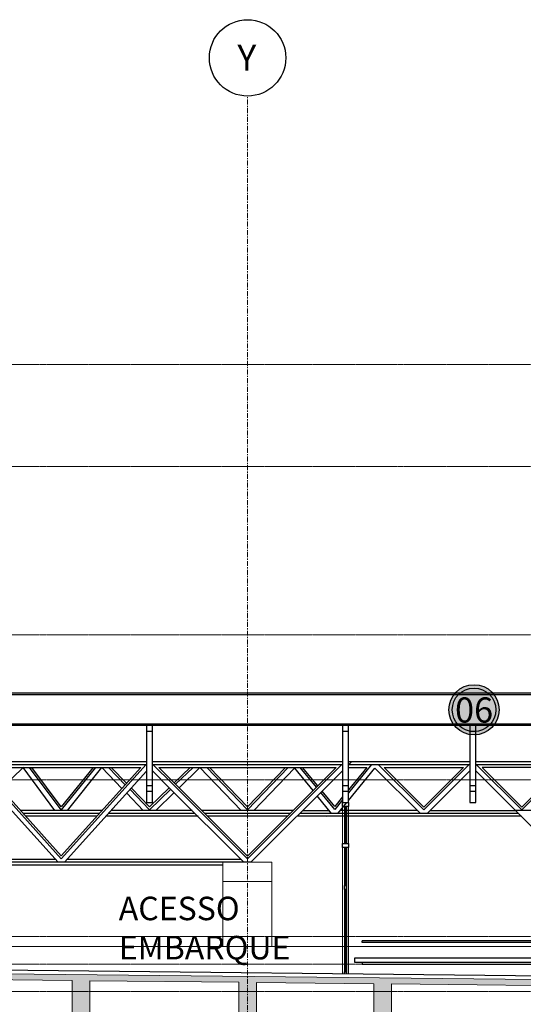
# Model space of a CAD drawing. Units: centimetres. Extents: x 312163 to 445447, y -35152 to 6273.
# Drawn here: x 359446 to 360731, y -13941 to -11428 of the extents above; entities that cross this region are included whole.
import ezdxf
from ezdxf.enums import TextEntityAlignment as Align

# ---------------------------------------------------------------- set-up
doc = ezdxf.new("R2010")
doc.units = ezdxf.units.CM
doc.header["$LTSCALE"] = 10
for name, pattern in [('AXES', [0.54, 0.3, -0.08, 0.08, -0.08]), ('Grid Line', [2.2225, 1.27, -0.3175, 0.3175, -0.3175]), ('IFR-AP-TPS_EXIST-CORTE CC$0$Grid Line', [2.2225, 1.27, -0.3175, 0.3175, -0.3175])]:
    doc.linetypes.add(name, pattern=pattern)
for name, color, linetype in [('EXT_COBERTURA', 3, 'Continuous'), ('EXT_ESPECIFICAÇÕES ACABAMENTOS', 1, 'Continuous'), ('EXT_ESQUADRIA CORTE', 2, 'Continuous'), ('EXT_GUARDA-CORPO VISTA', 1, 'Continuous'), ('EXT_HACHURA ESTRUTURA', 4, 'Continuous'), ('EXT_MOBILIÁRIO', 13, 'Continuous'), ('EXT_PISO', 3, 'Continuous'), ('IFR-AP-TPS_EXIST-CORTE CC$0$AR-ESPEC FORROS', 1, 'Continuous'), ('INF-MALHA-ESTRUTURAL-EIXOS1$0$AR-SIMBOLOS', 1, 'Continuous'), ('TEXTO', 2, 'Continuous')]:
    doc.layers.add(name, color=color, linetype=linetype)
for name, color, linetype, lineweight in [('EXT_ESQUADRIA VISTA', 1, 'Continuous', 9), ('EXT_ESTRUTURA CORTE', 4, 'Continuous', 9), ('EXT_ESTRUTURA VISTA', 1, 'Continuous', 9), ('IFR-AP-TPS_EXIST-CORTE CC$0$AR-MALHA', 253, 'Continuous', 9), ('IFR-AP-TPS_EXIST-CORTE CC$0$EP- TEXTO ACABAMENTO', 2, 'Continuous', 9), ('MALHA', 250, 'Continuous', 9), ('MLH-MALHA', 253, 'Grid Line', 9)]:
    doc.layers.add(name, color=color, linetype=linetype, lineweight=lineweight)
doc.layers.add('IFR-AP-TPS_EXIST-CORTE CC$0$EP-BRANCO', color=7, linetype='Continuous', true_color=0xffffff)
doc.styles.add('AR-ARIAL', font='arial.ttf')
doc.styles.add('ARIAL', font='arial.ttf')
doc.styles.add('IFR-AP-TPS_EXIST-CORTE CC$0$PADRÃO_MODEL', font='arial.ttf')

# ---------------------------------------------------------------- blocks, each defined once
blk = doc.blocks.new('IFR-AP-TPS_EXIST-CORTE CC$0$TETO_200')
at = {"layer": 'IFR-AP-TPS_EXIST-CORTE CC$0$EP-BRANCO'}
h = blk.add_hatch(color=256, dxfattribs=at)
edge = h.paths.add_edge_path()
edge.add_arc((0, 0), 1.2, 0, 360)
at = {"layer": 'IFR-AP-TPS_EXIST-CORTE CC$0$AR-ESPEC FORROS'}
for radius in [1.2, 1.039]:
    blk.add_circle((0, 0), radius, dxfattribs=at)
at = {"layer": 'IFR-AP-TPS_EXIST-CORTE CC$0$EP- TEXTO ACABAMENTO', "style": 'IFR-AP-TPS_EXIST-CORTE CC$0$PADRÃO_MODEL'}
blk.add_attdef('TETO', text='', height=1.2, dxfattribs=at).set_placement((0.002, -0.009), align=Align.MIDDLE_CENTER)
blk = doc.blocks.new('NIV')
at = {"layer": 'MALHA', "color": 252, "linetype": 'AXES'}
for p, q in [((332574.6, -12308.1), (365881.9, -12308.1)), ((332574.6, -12568.1), (365881.9, -12568.1)), ((332574.6, -12998.1), (365881.9, -12998.1)), ((332574.6, -13368.1), (365881.9, -13368.1)), ((332574.6, -13768.1), (365118.9, -13768.1)), ((332574.6, -13838.1), (365118.9, -13838.1)), ((332574.6, -13908.1), (365118.9, -13908.1))]:
    blk.add_line(p, q, dxfattribs=at)

msp = doc.modelspace()

# ---------------------------------------------------------------- hatches: boundary and pattern name
at = {"layer": 'EXT_HACHURA ESTRUTURA'}
msp.add_hatch(color=256, dxfattribs=at).paths.add_polyline_path([(359155.5, -13875.9), (359155.5, -13990.9), (359200.5, -13991.3), (359200.5, -13876.3), (359580.4, -13880.3), (359580.4, -13995.4), (359625.4, -13995.8), (359625.4, -13880.8), (360005.4, -13884.8), (360005.4, -13999.8), (360050.4, -14000.3), (360050.4, -13885.3), (360350.4, -13888.5), (360350.4, -14003.5), (360395.4, -14004), (360395.4, -13889), (360977.9, -13895.1), (360977.9, -14098.5), (361002.9, -14098.5), (361002.9, -13923.5), (361210.4, -13923.5), (361210.4, -14038.5), (361245.4, -14038.5), (361245.4, -13923.5), (361460.4, -13923.5), (361460.4, -14038.5), (361495.4, -14038.5), (361495.4, -13923.5), (361710.4, -13923.5), (361710.4, -14038.5), (361745.4, -14038.5), (361745.4, -13923.5), (361960.4, -13923.5), (361960.4, -14038.5), (361995.4, -14038.5), (361995.4, -13923.5), (362210.4, -13923.5), (362210.4, -14038.5), (362245.4, -14038.5), (362245.4, -13923.5), (362460.4, -13923.5), (362460.4, -14038.5), (362495.4, -14038.5), (362495.4, -13923.5), (362710.4, -13923.5), (362710.4, -14038.5), (362745.4, -14038.5), (362745.4, -13923.5), (362960.4, -13923.5), (362960.4, -14038.5), (362995.4, -14038.5), (362995.4, -13923.5), (363177.9, -13923.5), (363177.9, -14098.5), (363202.9, -14098.5), (363202.9, -13948.5), (363227.1, -13948.5), (363327.9, -13892.5), (363327.9, -13813.5), (363312.9, -13813.5), (363312.9, -13883.7), (363232.2, -13928.5), (363202.9, -13928.5), (363202.9, -13793.5), (363187.9, -13793.5), (363174.9, -13870), (363174.9, -13908.5), (361005.9, -13908.5), (361005.9, -13880.4), (357479.2, -13843.1), (357479.2, -13973.4), (357504.2, -13973.4), (357504.2, -13858.4), (357705.4, -13860.5), (357705.4, -13975.5), (357750.4, -13976), (357750.4, -13861), (358305.6, -13866.9), (358305.6, -13981.9), (358350.6, -13982.3), (358350.6, -13867.3), (358730.5, -13871.4), (358730.5, -13986.4), (358775.5, -13986.8), (358775.5, -13871.8)])

# ---------------------------------------------------------------- linework, layer by layer
at = {"layer": 'EXT_COBERTURA', "linetype": 'Continuous'}
for p, q in [((359770.1, -13243.6), (359785.1, -13243.6)), ((360270.1, -13243.6), (360285.1, -13243.6)), ((360595.1, -13243.6), (360610.1, -13243.6)), ((360285.1, -13328.5), (360286.4, -13328.5)), ((359770.1, -13382.1), (359785.1, -13382.1)), ((360270.1, -13382.1), (360285.1, -13382.1)), ((360595.1, -13382.1), (360610.1, -13382.1)), ((359770.1, -13397.1), (359785.1, -13397.1)), ((360270.1, -13397.1), (360285.1, -13397.1)), ((360595.1, -13397.1), (360610.1, -13397.1)), ((360258.2, -13453.5), (360280.9, -13425.8))]:
    msp.add_line(p, q, dxfattribs=at)
at = {"layer": 'EXT_COBERTURA', "color": 1, "linetype": 'Continuous'}
for p, q in [((359334.8, -13328.5), (359770.1, -13328.5)), ((359399.2, -13391.3), (359456, -13335.9)), ((359536.3, -13445.9), (359455.7, -13336.1)), ((359552.3, -13444.5), (359471.1, -13336.1)), ((359552.3, -13437.3), (359477.2, -13336.1)), ((359633.8, -13336.1), (359552.3, -13437.3)), ((359640.1, -13336.1), (359552.3, -13444.5)), ((359568.8, -13445.9), (359655.9, -13336.1)), ((359707.4, -13389.7), (359655.9, -13336.1)), ((359715.8, -13380.4), (359673.3, -13336.1)), ((359719.1, -13376.7), (359680.2, -13336.1)), ((359785.1, -13328.5), (360270.1, -13328.5)), ((359881.8, -13336.1), (359840.8, -13375.8)), ((359888.8, -13336.1), (359844.3, -13379.3)), ((359853, -13388), (359906.2, -13336.1)), ((360011.6, -13445.9), (359906.2, -13336.1)), ((360027.6, -13444.5), (359923.6, -13336.1)), ((360027.6, -13437.3), (359930.5, -13336.1)), ((360124.7, -13336.1), (360027.6, -13437.3)), ((360131.6, -13336.1), (360027.6, -13444.5)), ((360043.6, -13445.9), (360147.2, -13337.9)), ((360147.2, -13337.9), (360194.6, -13395.6)), ((360203.4, -13386.7), (360161.9, -13336.1)), ((360207.3, -13383.6), (360168.4, -13336.1)), ((360285.1, -13420.7), (360353, -13337.8)), ((360353, -13337.8), (360468.7, -13453.5)), ((360595.1, -13344.8), (360486.4, -13453.5)), ((360610.1, -13344.8), (360711.1, -13445.9)), ((360611.4, -13328.5), (360727.6, -13444.7)), ((360727.6, -13444.7), (360843.7, -13328.5)), ((359777.3, -13444.5), (359727.9, -13393)), ((359777.3, -13437.3), (359731.3, -13389.3)), ((359828.2, -13388), (359777.3, -13437.3)), ((359831.8, -13391.5), (359777.3, -13444.5)), ((359761.3, -13445.9), (359719.5, -13402.4)), ((359793.8, -13445.9), (359840.5, -13400.3)), ((360242, -13453.5), (360205.7, -13409.2)), ((359656.8, -13445.9), (359448.4, -13445.9)), ((359886.1, -13445.9), (359680.4, -13445.9)), ((360144.3, -13445.9), (359910.9, -13445.9)), ((360169, -13445.9), (360235.8, -13445.9)), ((360461.1, -13445.9), (360264.4, -13445.9)), ((360494, -13445.9), (360711.1, -13445.9)), ((359650, -13453.5), (359455.2, -13453.5)), ((359643.1, -13461.1), (359462.1, -13461.1)), ((359901.4, -13461.1), (359666.6, -13461.1)), ((359893.7, -13453.5), (359673.5, -13453.5)), ((360136.7, -13453.5), (359918.5, -13453.5)), ((360129.1, -13461.1), (359926.1, -13461.1)), ((360726.4, -13461.1), (360153.8, -13461.1)), ((360718.7, -13453.5), (360161.4, -13453.5)), ((360228.8, -13461.1), (360227.6, -13462.3)), ((359537.3, -13570.9), (359117.9, -13570.9)), ((360011.1, -13570.9), (359567.9, -13570.9)), ((360036.1, -13578.5), (357790.1, -13578.5))]:
    msp.add_line(p, q, dxfattribs=at)
at = {"layer": 'EXT_COBERTURA', "linetype": 'Continuous'}
for points in [[(350940.4, -12647), (357276.4, -12647), (357775.4, -13146), (361994.1, -13146)], [(350940.4, -12651), (357274.7, -12651), (357277.9, -12654.1), (357773.7, -13150), (361994.1, -13150)], [(350940.4, -12725.6), (357266.2, -12725.6), (357267.7, -12727.1), (357765.2, -13224.6), (361994.1, -13224.6)], [(350940.4, -12729.6), (357264.5, -12729.6), (357267.7, -12732.8), (357763.5, -13228.6), (361994.1, -13228.6)], [(360294, -13320.9), (360285.1, -13329.8)]]:
    msp.add_lwpolyline(points, dxfattribs=at)
for points in [[(359785.1, -13426), (359785.1, -13228.6), (359770.1, -13228.6), (359770.1, -13426)], [(360285.1, -13426), (360285.1, -13228.6), (360270.1, -13228.6), (360270.1, -13426)], [(360610.1, -13426), (360610.1, -13228.6), (360595.1, -13228.6), (360595.1, -13426)]]:
    msp.add_lwpolyline(points, close=True, dxfattribs=at)
at = {"layer": 'EXT_COBERTURA', "color": 1, "linetype": 'Continuous'}
for points in [[(359334.8, -13320.9), (359770.1, -13320.9)], [(359769.2, -13328.5), (359552.6, -13569.2), (359336, -13328.5)], [(359785.1, -13320.9), (360270.1, -13320.9)], [(359785.1, -13344.8), (359828.2, -13388)], [(359837.2, -13379.3), (359786.4, -13328.5)], [(359840.8, -13375.8), (359801.1, -13336.1), (360254.1, -13336.1), (360027.6, -13562.6)], [(360268.7, -13328.5), (360027.6, -13569.7), (359837.2, -13379.3)], [(360270.1, -13344.8), (360036.4, -13578.5)], [(360285.1, -13320.9), (360595.1, -13320.9)], [(360344.5, -13328.5), (360285.1, -13401)], [(360285.1, -13336.1), (360331.8, -13336.1)], [(360331.8, -13336.1), (360285.1, -13393.1)], [(360286.4, -13328.5), (360595.1, -13328.5)], [(360361.4, -13328.5), (360477.6, -13444.7), (360593.7, -13328.5)], [(360610.1, -13320.9), (361097.5, -13320.9)], [(360610.1, -13328.5), (361097.5, -13328.5)], [(359334.8, -13345.9), (359544.2, -13578.5)], [(359561, -13578.5), (359770.1, -13346.2)], [(359828.2, -13388), (360018.7, -13578.5)], [(360027.6, -13562.6), (359840.8, -13375.8)], [(360270.1, -13419.2), (360250.1, -13443.6), (360214.6, -13400.3)], [(360270.1, -13411.4), (360250.1, -13435.8), (360218.4, -13397.2)], [(360853.8, -13586.1), (361353.8, -13586.1), (361494, -13445.9), (360711.1, -13445.9), (360852.6, -13587.3)], [(359965.1, -13586.1), (357790.1, -13586.1)]]:
    msp.add_lwpolyline(points, dxfattribs=at)
for points in [[(359552.6, -13561.7), (359349.6, -13336.1), (359755.6, -13336.1)], [(360477.6, -13437.6), (360376.1, -13336.1), (360579.1, -13336.1)], [(360829.1, -13336.1), (360626.1, -13336.1), (360727.6, -13437.6)]]:
    msp.add_lwpolyline(points, close=True, dxfattribs=at)
at = {"layer": 'EXT_ESQUADRIA CORTE', "linetype": 'Continuous'}
for p, q in [((360275, -13436), (360275, -13530.3)), ((360277.5, -13530.3), (360277.5, -13436)), ((360280, -13436), (360280, -13530.3)), ((360275, -13540.3), (360275, -13862.8)), ((360277.5, -13637.8), (360277.5, -13540.3)), ((360280, -13540.3), (360280, -13862.8)), ((360277.5, -13857.8), (360277.5, -13647.8)), ((360275, -13857.8), (360280, -13857.8))]:
    msp.add_line(p, q, dxfattribs=at)
at = {"layer": 'EXT_ESQUADRIA CORTE'}
for p, q in [((360277.5, -13436), (360277.5, -13530.3)), ((360277.5, -13540.3), (360277.5, -13637.8)), ((360277.5, -13647.8), (360277.5, -13857.8))]:
    msp.add_line(p, q, dxfattribs=at)
at = {"layer": 'EXT_ESQUADRIA CORTE', "linetype": 'Continuous'}
for points in [[(360270, -13426), (360285.1, -13426), (360285.1, -13436), (360270, -13436)], [(360270, -13530.3), (360285.1, -13530.3), (360285.1, -13540.3), (360270, -13540.3)], [(360275, -13637.8), (360280, -13637.8), (360280, -13647.8), (360275, -13647.8)]]:
    msp.add_lwpolyline(points, close=True, dxfattribs=at)
msp.add_lwpolyline([(360275, -13862.8), (360275, -13857.8), (360280, -13857.8), (360280, -13862.8)], dxfattribs=at)
at = {"layer": 'EXT_ESQUADRIA VISTA'}
for p, q in [((360270, -13426), (360270, -13862.8)), ((360285.1, -13426), (360285.1, -13862.8))]:
    msp.add_line(p, q, dxfattribs=at)
at = {"layer": 'EXT_ESTRUTURA CORTE', "linetype": 'Continuous'}
for points in [[(363174.9, -13908.5), (361005.9, -13908.5), (361005.9, -13880.4), (357479.2, -13843.1)], [(359200.5, -13876.3), (359580.4, -13880.3), (359580.4, -13995.4)], [(359625.4, -13995.8), (359625.4, -13880.8), (360005.4, -13884.8), (360005.4, -13999.8)], [(360050.4, -14000.3), (360050.4, -13885.3), (360350.4, -13888.5), (360350.4, -14003.5)], [(360395.4, -14004), (360395.4, -13889), (360977.9, -13895.1), (360977.9, -14098.5)]]:
    msp.add_lwpolyline(points, dxfattribs=at)
at = {"layer": 'EXT_ESTRUTURA VISTA', "color": 1, "linetype": 'Continuous'}
for p, q in [((360090.1, -13578.5), (359965.1, -13578.5)), ((359965.1, -13578.5), (359965.1, -13793.5)), ((360090.1, -13793.5), (360090.1, -13578.5)), ((359965.1, -13627.2), (360090.1, -13627.2))]:
    msp.add_line(p, q, dxfattribs=at)
at = {"layer": 'EXT_ESTRUTURA VISTA', "linetype": 'Continuous'}
msp.add_lwpolyline([(360997.6, -13823.5), (360992.9, -13793.5), (357479.2, -13793.5), (357479.2, -14171.2), (357665.4, -14171.2), (357790.4, -14171.2), (358228.7, -14033.5), (358452.9, -14033.5), (358477.9, -14033.5), (360977.9, -14033.5)], dxfattribs=at)
at = {"layer": 'EXT_GUARDA-CORPO VISTA', "linetype": 'Continuous'}
for p, q in [((360320.4, -13783.5), (360320.4, -13778.5)), ((360992.9, -13778.5), (360320.4, -13778.5)), ((360992.9, -13783.5), (360320.4, -13783.5))]:
    msp.add_line(p, q, dxfattribs=at)
at = {"layer": 'EXT_MOBILIÁRIO', "linetype": 'Continuous'}
for p in [(360320.4, -13833.5), (361000, -13839)]:
    msp.add_line(p, (360320.4, -13839), dxfattribs=at)
msp.add_lwpolyline([(361000, -13839), (361052.9, -13833.5), (361052.9, -13823.5), (360300.4, -13823.5), (360300.4, -13833.5), (361052.9, -13833.5)], dxfattribs=at)
at = {"layer": 'EXT_PISO', "linetype": 'Continuous'}
msp.add_line((357479.2, -13833.1), (361013, -13870.5), dxfattribs=at)
at = {"layer": 'IFR-AP-TPS_EXIST-CORTE CC$0$AR-MALHA', "linetype": 'IFR-AP-TPS_EXIST-CORTE CC$0$Grid Line'}
msp.add_line((360027.9, -15555.8), (360027.9, -11622.6), dxfattribs=at)
at = {"layer": 'INF-MALHA-ESTRUTURAL-EIXOS1$0$AR-SIMBOLOS'}
msp.add_circle((360027.9, -11525.1), 97.5, dxfattribs=at)

# ---------------------------------------------------------------- block references
at = {"layer": 'EXT_ESPECIFICAÇÕES ACABAMENTOS', "xscale": 53.43360000014945, "yscale": 53.43360000014945, "zscale": 53.43360000014945}
msp.add_blockref('IFR-AP-TPS_EXIST-CORTE CC$0$TETO_200', (360605.7, -13189.2), dxfattribs=at).add_auto_attribs({'TETO': '06'})

# ---------------------------------------------------------------- texts
at = {"layer": 'MLH-MALHA', "color": 2, "linetype": 'Continuous', "style": 'AR-ARIAL'}
msp.add_text('Y', height=66.4, dxfattribs=at).set_placement((360001.9, -11557.7))
at = {"layer": 'TEXTO', "color": 2, "insert": (359699.2, -13666.3), "char_height": 60, "width": 571.124, "attachment_point": 1, "style": 'ARIAL'}
msp.add_mtext('ACESSO \\PEMBARQUE', dxfattribs=at)

# ---------------------------------------------------------------- next in the draw order: block references
at = {"layer": 'EXT_ESTRUTURA VISTA', "color": 2}
msp.add_blockref('NIV', (0, 0), dxfattribs=at)

doc.saveas('drawing.dxf')
